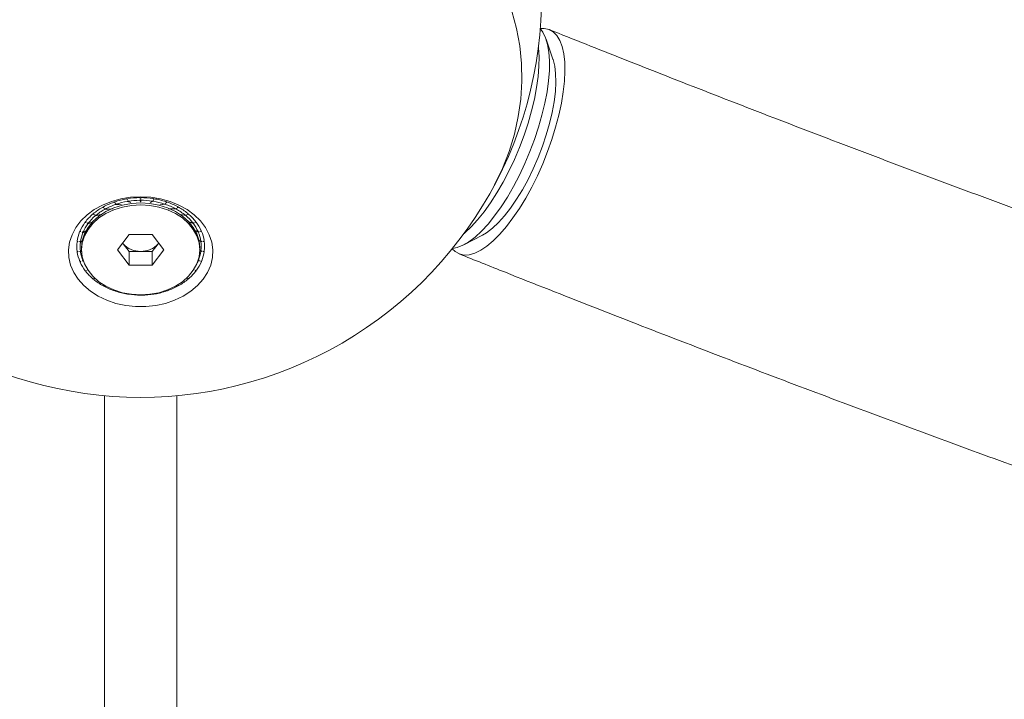
# Model space of a CAD drawing. Units: millimetres. Extents: x -4098 to 4767, y -4098 to 4098.
# Drawn here: x -30 to 215, y -1540 to -1370 of the extents above; entities that cross this region are included whole.
import ezdxf

# ---------------------------------------------------------------- set-up
doc = ezdxf.new("R2010")
doc.units = ezdxf.units.MM
doc.header["$MEASUREMENT"] = 0
doc.linetypes.add('GESTRICHELT_2', pattern=[1650, 1200, -450])
doc.layers.add('LINARIUM_Nr_Pióra__7', color=7, linetype='Continuous', lineweight=0)
doc.layers.add('LINARIUM_WYMIAR_Nr_Pióra__1', color=1, linetype='Continuous', lineweight=0)
doc.layers.add('LINARIUM_WYMIAR', color=7, linetype='Continuous')
doc.styles.add('GENERATED_STYLE_1', font='txt', dxfattribs={"width": 0.999153})
doc.dimstyles.new('GENERATED_STYLE__1', dxfattribs={"dimtxt": 150, "dimasz": 367.149758, "dimexe": 0.18, "dimexo": 0, "dimgap": 0.09, "dimtad": 1, "dimdec": 0, "dimlfac": 0.1, "dimzin": 0, "dimdsep": 46, "dimtxsty": 'GENERATED_STYLE_1', "dimblk": 'ARROWHEAD_5', "dimblk1": 'ARROWHEAD_5', "dimblk2": 'ARROWHEAD_5', "dimcen": 0.09, "dimclrd": 1, "dimclre": 1, "dimclrt": 1, "dimazin": 0, "dimtfac": 1, "dimtdec": 4, "dimtmove": 0, "dimatfit": 3, "dimfxl": 0, "dimtolj": 1, "dimtzin": 0, "dimarcsym": 0})

# ---------------------------------------------------------------- blocks, each defined once
blk = doc.blocks.new('*D1')
at = {"layer": 'LINARIUM_WYMIAR_Nr_Pióra__1', "linetype": 'Continuous'}
for points in [[(4404.2, 4098.37), (4304.2, 3725.16), (4504.2, 3725.16)], [(4404.2, -4098.37), (4504.2, -3725.16), (4304.2, -3725.16)]]:
    blk.add_hatch(color=256, dxfattribs=at).paths.add_polyline_path(points)
for p, q in [((4766.52, 4098.37), (4041.88, 4098.37)), ((4404.2, 4098.37), (4304.2, 3725.16)), ((4404.2, 4098.37), (4504.2, 3725.16)), ((4504.2, 3725.16), (4304.2, 3725.16)), ((4404.2, -3725.16), (4404.2, 3725.16)), ((4404.2, -4098.37), (4304.2, -3725.16)), ((4304.2, -3725.16), (4504.2, -3725.16)), ((4404.2, -4098.37), (4504.2, -3725.16)), ((4766.52, -4098.37), (4041.88, -4098.37))]:
    blk.add_line(p, q, dxfattribs=at)
at = {"layer": 'LINARIUM_WYMIAR_Nr_Pióra__1', "insert": (4374.2, -171.61), "char_height": 150, "attachment_point": 7, "rotation": 90, "style": 'GENERATED_STYLE_1'}
blk.add_mtext('{820}', dxfattribs=at)
blk = doc.blocks.new('ARROWHEAD_5')
at = {"color": 0, "linetype": 'Continuous', "lineweight": 0}
blk.add_line((0, 0), (-1, 0), dxfattribs=at)
blk.add_solid([(-1, 0.2679), (0, 0), (-1, -0.2679), (-1, 0.2679)], dxfattribs=at)

msp = doc.modelspace()

# ---------------------------------------------------------------- linework, layer by layer
at = {"layer": 'LINARIUM_Nr_Pióra__7', "linetype": 'Continuous'}
for p, q in [((93.74, -1372.61), (92.6, -1368.28)), ((94.53, -1376.99), (93.74, -1372.61)), ((100.67, -1372.61), (99.63, -1372.63)), ((99.63, -1372.63), (100.34, -1373.58)), ((101.84, -1372.87), (100.67, -1372.61)), ((100.34, -1373.58), (101, -1374.96)), ((101, -1374.96), (101.49, -1376.61)), ((102.88, -1373.47), (101.84, -1372.87)), ((103.78, -1374.39), (102.88, -1373.47)), ((104.52, -1375.61), (103.78, -1374.39)), ((94.97, -1381.39), (94.53, -1376.99)), ((99.2, -1377.29), (99.22, -1377.5)), ((99.22, -1377.5), (99.37, -1379.67)), ((102.83, -1380.31), (101.13, -1375.32)), ((101.49, -1376.61), (101.82, -1378.54)), ((105.1, -1377.14), (104.52, -1375.61)), ((105.51, -1378.94), (105.1, -1377.14)), ((99.37, -1379.67), (99.34, -1382.05)), ((101.82, -1378.54), (101.96, -1380.71)), ((105.75, -1381), (105.51, -1378.94)), ((95.06, -1385.81), (94.97, -1381.39)), ((99.34, -1382.05), (99.13, -1384.63)), ((101.96, -1380.71), (101.93, -1383.09)), ((102.85, -1380.37), (102.83, -1380.31)), ((103.26, -1382), (102.85, -1380.37)), ((103.49, -1383.9), (103.26, -1382)), ((105.81, -1383.29), (105.75, -1381)), ((99.13, -1384.63), (98.76, -1387.37)), ((101.93, -1383.09), (101.73, -1385.67)), ((103.54, -1386.03), (103.49, -1383.9)), ((105.69, -1385.79), (105.81, -1383.29)), ((94.8, -1390.23), (95.06, -1385.81)), ((98.76, -1387.37), (98.21, -1390.24)), ((101.73, -1385.67), (101.35, -1388.41)), ((103.42, -1388.38), (103.54, -1386.03)), ((105.39, -1388.47), (105.69, -1385.79)), ((101.35, -1388.41), (100.8, -1391.28)), ((103.11, -1390.9), (103.42, -1388.38)), ((104.93, -1391.29), (105.39, -1388.47)), ((94.18, -1394.62), (94.8, -1390.23)), ((98.21, -1390.24), (97.5, -1393.2)), ((100.8, -1391.28), (100.09, -1394.24)), ((102.63, -1393.56), (103.11, -1390.9)), ((104.29, -1394.22), (104.93, -1391.29)), ((93.21, -1398.98), (94.18, -1394.62)), ((97.5, -1393.2), (96.63, -1396.22)), ((100.09, -1394.24), (99.22, -1397.26)), ((101.98, -1396.32), (102.63, -1393.56)), ((103.5, -1397.23), (104.29, -1394.22)), ((96.63, -1396.22), (95.62, -1399.27)), ((99.22, -1397.26), (98.21, -1400.31)), ((101.17, -1399.14), (101.98, -1396.32)), ((102.56, -1400.29), (103.5, -1397.23)), ((91.9, -1403.28), (93.21, -1398.98)), ((95.62, -1399.27), (94.48, -1402.3)), ((100.22, -1402), (101.17, -1399.14)), ((98.21, -1400.31), (97.07, -1403.34)), ((99.13, -1404.83), (100.22, -1402)), ((101.47, -1403.35), (102.56, -1400.29)), ((90.24, -1407.52), (91.9, -1403.28)), ((94.48, -1402.3), (93.21, -1405.29)), ((97.07, -1403.34), (95.81, -1406.33)), ((100.26, -1406.38), (101.47, -1403.35)), ((93.21, -1405.29), (91.85, -1408.2)), ((95.81, -1406.33), (94.44, -1409.24)), ((97.92, -1407.61), (99.13, -1404.83)), ((98.94, -1409.35), (100.26, -1406.38)), ((88.25, -1411.67), (90.24, -1407.52)), ((91.85, -1408.2), (90.39, -1410.99)), ((94.44, -1409.24), (92.98, -1412.03)), ((96.61, -1410.29), (97.92, -1407.61)), ((97.52, -1412.21), (98.94, -1409.35)), ((87.79, -1412.52), (88.25, -1411.67)), ((90.39, -1410.99), (88.86, -1413.63)), ((92.98, -1412.03), (91.46, -1414.67)), ((95.22, -1412.85), (96.61, -1410.29)), ((88.86, -1413.63), (87.28, -1416.1)), ((93.76, -1415.23), (95.22, -1412.85)), ((96.02, -1414.95), (97.52, -1412.21)), ((-9.54, -1416.68), (-11.57, -1417.81)), ((-7.32, -1415.79), (-9.54, -1416.68)), ((-4.96, -1415.13), (-7.32, -1415.79)), ((-4.55, -1416.67), (-6.69, -1417.34)), ((-6.68, -1415.95), (-6.37, -1416.09)), ((-6.44, -1415.97), (-6.68, -1415.95)), ((-6.37, -1416.09), (-6.49, -1415.89)), ((-6.32, -1416.54), (-6.26, -1416.28)), ((-4.8, -1416.64), (-6.32, -1416.54)), ((-6.26, -1416.28), (-6.14, -1416.48)), ((-6.14, -1416.48), (-4.8, -1416.64)), ((-2.51, -1414.73), (-4.96, -1415.13)), ((-2.31, -1416.25), (-4.55, -1416.67)), ((-2.31, -1416.75), (-4.55, -1417.16)), ((-3.52, -1415.14), (-3.26, -1415.32)), ((-3.28, -1415.22), (-3.52, -1415.14)), ((-3.33, -1415.76), (-3.2, -1415.52)), ((-2.45, -1416.06), (-3.33, -1415.76)), ((-3.26, -1415.32), (-3.32, -1415.1)), ((-3.2, -1415.52), (-3.14, -1415.73)), ((-3.14, -1415.73), (-2.45, -1416.06)), ((0, -1414.6), (-2.51, -1414.73)), ((0, -1416.12), (-2.31, -1416.25)), ((0, -1416.61), (-2.31, -1416.75)), ((-0.21, -1414.84), (0, -1415.06)), ((-0.19, -1415.48), (0, -1415.27)), ((0, -1415.86), (-0.19, -1415.48)), ((2.51, -1414.73), (0, -1414.6)), ((0, -1415.06), (0, -1414.84)), ((0, -1415.27), (0, -1415.86)), ((2.31, -1416.25), (0, -1416.12)), ((2.31, -1416.75), (0, -1416.61)), ((4.55, -1416.67), (2.31, -1416.25)), ((4.55, -1417.16), (2.31, -1416.75)), ((2.45, -1416.06), (2.95, -1415.7)), ((3.14, -1415.73), (2.45, -1416.06)), ((4.96, -1415.13), (2.51, -1414.73)), ((2.95, -1415.7), (3.2, -1415.52)), ((3.11, -1415.07), (3.26, -1415.32)), ((3.2, -1415.52), (3.14, -1415.73)), ((3.32, -1415.1), (3.17, -1415.17)), ((3.26, -1415.32), (3.32, -1415.1)), ((6.69, -1417.34), (4.55, -1416.67)), ((4.8, -1416.64), (5.97, -1416.42)), ((6.14, -1416.48), (4.8, -1416.64)), ((7.32, -1415.79), (4.96, -1415.13)), ((5.97, -1416.42), (6.26, -1416.28)), ((6.26, -1416.28), (6.14, -1416.48)), ((6.29, -1415.82), (6.37, -1416.09)), ((6.49, -1415.89), (6.32, -1415.91)), ((6.37, -1416.09), (6.49, -1415.89)), ((9.54, -1416.68), (7.32, -1415.79)), ((11.57, -1417.81), (9.54, -1416.68)), ((87.28, -1416.1), (85.67, -1418.35)), ((91.46, -1414.67), (89.88, -1417.14)), ((92.26, -1417.41), (93.76, -1415.23)), ((94.45, -1417.52), (96.02, -1414.95)), ((-13.38, -1419.14), (-14.92, -1420.65)), ((-11.57, -1417.81), (-13.38, -1419.14)), ((-11.75, -1418.93), (-11.99, -1418.98)), ((-11.99, -1418.98), (-11.64, -1419.01)), ((-10.42, -1419.41), (-11.92, -1420.75)), ((-11.64, -1419.01), (-11.85, -1418.86)), ((-11.43, -1419.15), (-11.22, -1419.29)), ((-11.35, -1419.4), (-11.43, -1419.15)), ((-9.67, -1419.03), (-11.35, -1419.4)), ((-11.22, -1419.29), (-9.94, -1419.05)), ((-8.66, -1418.26), (-10.42, -1419.41)), ((-8.66, -1418.75), (-10.42, -1419.9)), ((-9.3, -1417.23), (-9.55, -1417.25)), ((-9.55, -1417.25), (-9.2, -1417.34)), ((-9.2, -1417.34), (-9.37, -1417.16)), ((-9.04, -1417.51), (-8.88, -1417.68)), ((-9.03, -1417.77), (-9.04, -1417.51)), ((-6.94, -1417.58), (-9.03, -1417.77)), ((-8.88, -1417.68), (-7.32, -1417.6)), ((-6.69, -1417.34), (-8.66, -1418.26)), ((-6.69, -1417.83), (-8.66, -1418.75)), ((-4.55, -1417.16), (-6.69, -1417.83)), ((6.69, -1417.83), (4.55, -1417.16)), ((8.66, -1418.26), (6.69, -1417.34)), ((8.66, -1418.75), (6.69, -1417.83)), ((6.94, -1417.58), (8.72, -1417.6)), ((8.88, -1417.68), (7.32, -1417.6)), ((10.42, -1419.41), (8.66, -1418.26)), ((10.42, -1419.9), (8.66, -1418.75)), ((8.72, -1417.6), (9.04, -1417.51)), ((9.04, -1417.51), (8.88, -1417.68)), ((9.2, -1417.06), (9.2, -1417.34)), ((9.37, -1417.16), (9.2, -1417.15)), ((9.2, -1417.34), (9.37, -1417.16)), ((9.85, -1419), (11.09, -1419.18)), ((11.22, -1419.29), (9.94, -1419.05)), ((11.92, -1420.75), (10.42, -1419.41)), ((11.09, -1419.18), (11.43, -1419.15)), ((11.43, -1419.15), (11.22, -1419.29)), ((13.38, -1419.14), (11.57, -1417.81)), ((11.71, -1418.74), (11.64, -1419.01)), ((11.64, -1419.01), (11.85, -1418.86)), ((11.85, -1418.86), (11.68, -1418.83)), ((14.92, -1420.65), (13.38, -1419.14)), ((85.67, -1418.35), (84.04, -1420.37)), ((88.26, -1419.39), (86.63, -1421.41)), ((89.88, -1417.14), (88.26, -1419.39)), ((89.21, -1421.06), (90.74, -1419.37)), ((90.74, -1419.37), (92.26, -1417.41)), ((92.85, -1419.89), (94.45, -1417.52)), ((-14.92, -1420.65), (-16.18, -1422.3)), ((-13.68, -1420.97), (-13.92, -1421.05)), ((-13.92, -1421.05), (-13.56, -1421.02)), ((-13.56, -1421.02), (-13.81, -1420.91)), ((-13.32, -1421.13), (-13.08, -1421.24)), ((-13.17, -1421.36), (-13.32, -1421.13)), ((-12.05, -1420.98), (-13.17, -1421.36)), ((-11.92, -1420.75), (-13.13, -1422.25)), ((-11.92, -1421.24), (-13.13, -1422.74)), ((-13.08, -1421.24), (-12.1, -1420.94)), ((-10.42, -1419.9), (-11.92, -1421.24)), ((11.92, -1421.24), (10.42, -1419.9)), ((11.77, -1420.78), (12.98, -1421.11)), ((13.13, -1422.25), (11.92, -1420.75)), ((13.13, -1422.74), (11.92, -1421.24)), ((13.08, -1421.24), (12.1, -1420.94)), ((12.98, -1421.11), (13.32, -1421.13)), ((13.32, -1421.13), (13.08, -1421.24)), ((13.7, -1420.77), (13.56, -1421.02)), ((13.56, -1421.02), (13.81, -1420.91)), ((13.81, -1420.91), (13.65, -1420.86)), ((16.18, -1422.3), (14.92, -1420.65)), ((84.04, -1420.37), (82.41, -1422.14)), ((86.63, -1421.41), (85.01, -1423.17)), ((87.71, -1422.46), (89.21, -1421.06)), ((91.21, -1422.04), (92.85, -1419.89)), ((-17.12, -1424.08), (-17.73, -1425.94)), ((-16.18, -1422.3), (-17.12, -1424.08)), ((-14.99, -1423.28), (-15.23, -1423.39)), ((-15.23, -1423.39), (-14.89, -1423.3)), ((-14.89, -1423.3), (-15.17, -1423.23)), ((-14.63, -1423.37), (-14.36, -1423.43)), ((-14.42, -1423.57), (-14.63, -1423.37)), ((-14.02, -1423.88), (-14.56, -1425.59)), ((-13.6, -1423.19), (-14.42, -1423.57)), ((-14.36, -1423.43), (-13.66, -1423.13)), ((-13.13, -1422.25), (-14.02, -1423.88)), ((-13.13, -1422.74), (-14.02, -1424.37)), ((-2.89, -1424.02), (-5.79, -1427.84)), ((2.89, -1424.02), (-2.89, -1424.02)), ((5.79, -1427.84), (2.89, -1424.02)), ((14.02, -1423.88), (13.13, -1422.25)), ((14.02, -1424.37), (13.13, -1422.74)), ((13.37, -1422.93), (14.3, -1423.3)), ((14.36, -1423.43), (13.66, -1423.13)), ((14.56, -1425.59), (14.02, -1423.88)), ((14.3, -1423.3), (14.63, -1423.37)), ((14.63, -1423.37), (14.36, -1423.43)), ((15.1, -1423.08), (14.89, -1423.3)), ((14.89, -1423.3), (15.17, -1423.23)), ((15.17, -1423.23), (15.02, -1423.17)), ((17.12, -1424.08), (16.18, -1422.3)), ((17.73, -1425.94), (17.12, -1424.08)), ((80.59, -1426.59), (85.27, -1424.15)), ((80.81, -1423.62), (80.67, -1423.73)), ((82.41, -1422.14), (80.81, -1423.62)), ((85.01, -1423.17), (83.4, -1424.66)), ((85.27, -1424.15), (86.24, -1423.57)), ((86.24, -1423.57), (87.71, -1422.46)), ((87.95, -1425.58), (89.57, -1423.95)), ((89.57, -1423.95), (91.21, -1422.04)), ((-17.73, -1425.94), (-17.99, -1427.84)), ((-15.88, -1425.88), (-15.57, -1425.74)), ((-15.65, -1425.74), (-15.88, -1425.88)), ((-15.57, -1425.74), (-15.86, -1425.72)), ((-15.3, -1425.77), (-15.02, -1425.79)), ((-15.04, -1425.93), (-15.3, -1425.77)), ((-14.37, -1425.52), (-15.04, -1425.93)), ((-15.02, -1425.79), (-14.54, -1425.52)), ((-14.56, -1425.59), (-14.74, -1427.35)), ((-14.56, -1426.08), (-14.74, -1427.84)), ((-14.02, -1424.37), (-14.56, -1426.08)), ((-4.34, -1426.32), (-4.48, -1426.12)), ((-4.34, -1426.32), (-2.89, -1428.23)), ((2.89, -1428.23), (4.34, -1426.32)), ((4.48, -1426.12), (4.34, -1426.32)), ((14.56, -1426.08), (14.02, -1424.37)), ((14.42, -1425.34), (15, -1425.64)), ((15.02, -1425.79), (14.54, -1425.52)), ((14.74, -1427.35), (14.56, -1425.59)), ((14.74, -1427.84), (14.56, -1426.08)), ((15, -1425.64), (15.3, -1425.77)), ((15.3, -1425.77), (15.02, -1425.79)), ((15.84, -1425.56), (15.57, -1425.74)), ((15.57, -1425.74), (15.86, -1425.72)), ((15.86, -1425.72), (15.72, -1425.64)), ((17.99, -1427.84), (17.73, -1425.94)), ((80.33, -1426.72), (78.9, -1427.28)), ((81.84, -1425.84), (80.33, -1426.72)), ((83.4, -1424.66), (81.84, -1425.84)), ((86.35, -1426.93), (87.95, -1425.58)), ((-17.99, -1427.84), (-17.9, -1429.75)), ((-15.57, -1428.24), (-15.86, -1428.26)), ((-15.84, -1428.42), (-15.57, -1428.24)), ((-15.6, -1428.24), (-15.84, -1428.42)), ((-15.3, -1428.22), (-15.02, -1428.19)), ((-15, -1428.34), (-15.3, -1428.22)), ((-15.02, -1428.19), (-14.74, -1427.99)), ((-14.64, -1428.06), (-15, -1428.34)), ((-14.74, -1427.35), (-14.74, -1427.84)), ((-14.74, -1427.84), (-14.56, -1429.6)), ((-5.79, -1427.84), (-2.89, -1431.66)), ((-2.89, -1428.23), (-2.89, -1431.66)), ((-2.89, -1428.23), (2.89, -1428.23)), ((2.89, -1431.66), (5.79, -1427.84)), ((2.89, -1428.23), (2.89, -1431.66)), ((14.56, -1429.6), (14.74, -1427.84)), ((14.66, -1427.79), (15.04, -1428.05)), ((14.74, -1427.84), (14.74, -1427.35)), ((15.02, -1428.19), (14.74, -1427.99)), ((15.3, -1428.22), (15.02, -1428.19)), ((15.04, -1428.05), (15.3, -1428.22)), ((15.88, -1428.1), (15.57, -1428.24)), ((15.57, -1428.24), (15.86, -1428.26)), ((15.86, -1428.26), (15.73, -1428.17)), ((17.9, -1429.75), (17.99, -1427.84)), ((77.71, -1427.57), (78.44, -1428.28)), ((78.9, -1427.28), (77.78, -1427.49)), ((78.44, -1428.28), (79.48, -1428.87)), ((79.48, -1428.87), (80.65, -1429.14)), ((80.65, -1429.14), (81.94, -1429.08)), ((81.94, -1429.08), (83.33, -1428.68)), ((83.33, -1428.68), (84.81, -1427.96)), ((84.81, -1427.96), (86.35, -1426.93)), ((-17.9, -1429.75), (-17.47, -1431.64)), ((-17.47, -1431.64), (-16.69, -1433.46)), ((-14.89, -1430.68), (-15.17, -1430.75)), ((-15.1, -1430.9), (-14.89, -1430.68)), ((-14.63, -1430.61), (-14.36, -1430.55)), ((-14.3, -1430.69), (-14.63, -1430.61)), ((-14.56, -1429.6), (-14.02, -1431.31)), ((-14.36, -1430.55), (-14.32, -1430.51)), ((-14.18, -1430.95), (-14.3, -1430.69)), ((-14.11, -1431.08), (-14.18, -1430.95)), ((-14.02, -1431.31), (-13.13, -1432.94)), ((-2.89, -1431.66), (2.89, -1431.66)), ((13.13, -1432.94), (14.02, -1431.31)), ((14.02, -1431.31), (14.56, -1429.6)), ((14.36, -1430.55), (14.32, -1430.51)), ((14.63, -1430.61), (14.36, -1430.38)), ((14.63, -1430.61), (14.36, -1430.55)), ((14.42, -1430.41), (14.63, -1430.61)), ((15.23, -1430.59), (14.89, -1430.68)), ((14.89, -1430.68), (15.17, -1430.75)), ((15.17, -1430.75), (15.05, -1430.64)), ((16.69, -1433.46), (17.47, -1431.64)), ((17.47, -1431.64), (17.9, -1429.75)), ((-16.69, -1433.46), (-15.59, -1435.18)), ((-13.56, -1432.96), (-13.81, -1433.07)), ((-13.7, -1433.21), (-13.56, -1432.96)), ((-13.32, -1432.85), (-13.22, -1432.81)), ((-13.19, -1432.86), (-13.32, -1432.85)), ((-13.13, -1432.94), (-11.92, -1434.45)), ((11.92, -1434.45), (13.13, -1432.94)), ((13.32, -1432.85), (13.22, -1432.81)), ((13.32, -1432.85), (13.25, -1432.77)), ((13.26, -1432.75), (13.32, -1432.85)), ((13.92, -1432.93), (13.56, -1432.96)), ((13.56, -1432.96), (13.81, -1433.07)), ((13.81, -1433.07), (13.71, -1432.95)), ((15.59, -1435.18), (16.69, -1433.46)), ((-15.59, -1435.18), (-14.18, -1436.77)), ((-11.92, -1434.45), (-10.42, -1435.79)), ((-11.64, -1434.98), (-11.85, -1435.12)), ((-11.71, -1435.24), (-11.64, -1434.98)), ((-10.42, -1435.79), (-8.66, -1436.93)), ((8.66, -1436.93), (10.42, -1435.79)), ((10.42, -1435.79), (11.92, -1434.45)), ((11.99, -1435), (11.64, -1434.98)), ((11.64, -1434.98), (11.85, -1435.12)), ((11.85, -1435.12), (11.76, -1434.99)), ((14.18, -1436.77), (15.59, -1435.18)), ((-14.18, -1436.77), (-12.5, -1438.19)), ((-12.5, -1438.19), (-10.58, -1439.42)), ((-9.2, -1436.65), (-9.37, -1436.82)), ((-9.2, -1436.92), (-9.2, -1436.65)), ((-8.66, -1436.93), (-6.69, -1437.85)), ((-6.69, -1437.85), (-4.55, -1438.53)), ((-6.41, -1437.96), (-6.49, -1438.1)), ((-6.29, -1438.16), (-6.34, -1437.98)), ((-4.55, -1438.53), (-2.31, -1438.94)), ((-3.29, -1438.79), (-3.32, -1438.88)), ((-3.11, -1438.91), (-3.17, -1438.81)), ((-2.31, -1438.94), (0, -1439.08)), ((0, -1439.08), (2.31, -1438.94)), ((2.31, -1438.94), (4.55, -1438.53)), ((3.29, -1438.79), (3.32, -1438.88)), ((3.32, -1438.88), (3.3, -1438.79)), ((3.52, -1438.85), (3.41, -1438.77)), ((4.55, -1438.53), (6.69, -1437.85)), ((6.41, -1437.96), (6.49, -1438.1)), ((6.49, -1438.1), (6.44, -1437.95)), ((6.68, -1438.03), (6.47, -1437.94)), ((6.69, -1437.85), (8.66, -1436.93)), ((9.55, -1436.73), (9.2, -1436.65)), ((9.2, -1436.65), (9.37, -1436.82)), ((9.37, -1436.82), (9.3, -1436.67)), ((10.58, -1439.42), (12.5, -1438.19)), ((12.5, -1438.19), (14.18, -1436.77)), ((-10.58, -1439.42), (-8.45, -1440.43)), ((-8.45, -1440.43), (-6.16, -1441.21)), ((-6.16, -1441.21), (-3.74, -1441.74)), ((0, -1439.08), (0, -1439.15)), ((0.21, -1439.15), (0.15, -1439.08)), ((3.74, -1441.74), (6.16, -1441.21)), ((6.16, -1441.21), (8.45, -1440.43)), ((8.45, -1440.43), (10.58, -1439.42)), ((-3.74, -1441.74), (-1.26, -1442)), ((-1.26, -1442), (1.26, -1442)), ((1.26, -1442), (3.74, -1441.74)), ((-9, -1464.23), (-9, -2205.38)), ((9, -2205.38), (9, -1464.23))]:
    msp.add_line(p, q, dxfattribs=at)
for centre, radius, start, end in [((0, -1364.64), 100, 173.1729, 6.7693), ((-0.86, -1432.59), 17.62, 109.2769, 118.8789), ((-0.82, -1432.29), 16.69, 109.2419, 118.8785), ((-0.21, -1434.46), 19.61, 99.7433, 108.683), ((-0.19, -1434.08), 18.59, 99.7148, 108.6783), ((-0.01, -1435.57), 20.74, 90.5666, 99.1793), ((-0.01, -1435.12), 19.64, 90.5366, 99.1774), ((0.01, -1435.6), 20.77, 81.4127, 90.017), ((0, -1435.16), 19.68, 81.3831, 90.0143), ((0.17, -1434.17), 18.67, 71.9094, 80.8471), ((0.18, -1434.56), 19.71, 71.9411, 80.8498), ((0.75, -1432.44), 16.85, 61.7715, 71.3425), ((0.8, -1432.73), 17.77, 61.8007, 71.3472), ((-3.58, -1428.71), 12.86, 130.8505, 142.6968), ((-3.38, -1428.62), 12.19, 130.8109, 142.6936), ((-2.04, -1430.51), 15.23, 119.5275, 130.1105), ((-1.92, -1430.33), 14.44, 119.4929, 130.1052), ((1.85, -1430.44), 14.56, 50.6034, 61.1557), ((1.96, -1430.63), 15.38, 50.6403, 61.1575), ((3.29, -1428.71), 12.32, 38.1084, 49.9072), ((3.48, -1428.81), 13.01, 38.1497, 49.9086), ((-5.13, -1427.55), 10.93, 143.5516, 156.7628), ((-4.85, -1427.52), 10.35, 143.5074, 156.7559), ((4.77, -1427.56), 10.44, 24.1262, 37.3048), ((5.03, -1427.6), 11.03, 24.1783, 37.301), ((-6.26, -1427.06), 9.69, 157.7482, 172.0605), ((-5.93, -1427.06), 9.18, 157.6962, 172.0583), ((5.88, -1427.07), 9.23, 8.8886, 23.1961), ((6.21, -1427.07), 9.75, 8.9414, 23.1976), ((-6.66, -1426.99), 9.28, 173.1391, 187.8655), ((-6.31, -1426.99), 8.79, 173.0834, 187.8655), ((-0.2, -1422.79), 5.44, 220.4105, 272.0863), ((0.2, -1422.79), 5.44, 267.9137, 319.5895), ((6.31, -1426.99), 8.79, 353.0834, 7.8655), ((6.66, -1426.99), 9.28, 353.1391, 7.8655), ((-6.21, -1426.91), 9.74, 188.9397, 203.1993), ((-5.88, -1426.91), 9.23, 188.8868, 203.1979), ((5.93, -1426.93), 9.17, 337.6945, 352.06), ((6.26, -1426.92), 9.69, 337.7482, 352.0605), ((-5.04, -1426.38), 11.03, 204.1762, 217.3031), ((5.13, -1426.44), 10.93, 323.5516, 336.7628), ((7.04, -1427.49), 7.94, 333.0455, 337.3114), ((-3.47, -1425.17), 13.01, 218.1556, 229.9063), ((3.58, -1425.27), 12.86, 310.8505, 322.6968), ((-1.95, -1423.34), 15.39, 230.6433, 241.1505), ((2.04, -1423.48), 15.23, 299.5275, 310.1105), ((-0.8, -1421.26), 17.77, 241.8007, 251.3472), ((-0.19, -1419.44), 19.69, 251.9373, 260.8536), ((0, -1418.35), 20.79, 261.4158, 270.0095), ((0.01, -1418.4), 20.75, 270.5712, 279.1791), ((0.21, -1419.52), 19.61, 279.7433, 288.683), ((0.85, -1421.36), 17.66, 289.2872, 298.8686)]:
    msp.add_arc(centre, radius, start, end, dxfattribs=at)
for points in [[(871.75, -1587.78), (868.8, -1587.41), (865.86, -1587.04), (862.91, -1586.66), (857.32, -1585.95), (851.7, -1585.2), (846.05, -1584.42), (840.4, -1583.64), (834.72, -1582.84), (829.02, -1582), (823.31, -1581.16), (817.57, -1580.3), (811.8, -1579.4), (806.03, -1578.5), (800.23, -1577.58), (794.41, -1576.62), (788.58, -1575.67), (782.72, -1574.68), (776.84, -1573.67), (770.95, -1572.65), (765.04, -1571.61), (759.1, -1570.54), (753.16, -1569.46), (747.19, -1568.36), (741.2, -1567.23), (735.2, -1566.09), (729.17, -1564.93), (723.12, -1563.74), (717.07, -1562.55), (711, -1561.33), (704.89, -1560.08), (698.79, -1558.82), (692.66, -1557.55), (686.5, -1556.24), (680.34, -1554.93), (674.16, -1553.59), (667.95, -1552.22), (661.74, -1550.85), (655.51, -1549.46), (649.25, -1548.03), (643, -1546.61), (636.71, -1545.15), (630.41, -1543.67), (624.1, -1542.18), (617.77, -1540.67), (611.41, -1539.13), (605.05, -1537.59), (598.68, -1536.02), (592.27, -1534.42), (585.87, -1532.82), (579.44, -1531.19), (573, -1529.54), (566.55, -1527.88), (560.08, -1526.2), (553.58, -1524.48), (547.09, -1522.77), (540.57, -1521.03), (534.04, -1519.26), (527.5, -1517.49), (520.94, -1515.69), (514.36, -1513.86), (507.78, -1512.03), (501.18, -1510.18), (494.56, -1508.29), (487.93, -1506.41), (481.29, -1504.5), (474.63, -1502.56), (467.97, -1500.62), (461.28, -1498.65), (454.58, -1496.66), (447.88, -1494.66), (441.16, -1492.64), (434.42, -1490.59), (427.68, -1488.54), (420.92, -1486.46), (414.14, -1484.35), (407.37, -1482.25), (400.57, -1480.11), (393.76, -1477.95), (386.94, -1475.79), (380.11, -1473.6), (373.26, -1471.39), (366.42, -1469.17), (359.55, -1466.93), (352.67, -1464.66), (345.79, -1462.39), (338.89, -1460.09), (331.97, -1457.77), (325.06, -1455.45), (318.13, -1453.1), (311.18, -1450.72), (304.23, -1448.34), (297.27, -1445.94), (290.29, -1443.51), (283.32, -1441.08), (276.33, -1438.62), (269.32, -1436.14), (262.31, -1433.66), (255.29, -1431.15), (248.26, -1428.61), (241.23, -1426.08), (234.18, -1423.52), (227.12, -1420.93), (220.06, -1418.34), (212.98, -1415.73), (205.89, -1413.09), (198.81, -1410.46), (191.71, -1407.79), (184.6, -1405.1), (177.49, -1402.41), (170.36, -1399.7), (163.23, -1396.96), (156.09, -1394.22), (148.94, -1391.45), (141.79, -1388.66), (134.63, -1385.87), (127.46, -1383.06), (120.28, -1380.22), (114.15, -1377.79), (108.01, -1375.34), (101.87, -1372.89)], [(79.45, -1428.86), (83.29, -1430.39), (87.12, -1431.93), (90.95, -1433.45), (98.24, -1436.35), (105.51, -1439.22), (112.77, -1442.06), (120.04, -1444.91), (127.29, -1447.73), (134.54, -1450.53), (141.78, -1453.32), (149.01, -1456.09), (156.23, -1458.84), (163.46, -1461.58), (170.67, -1464.3), (177.87, -1467), (185.07, -1469.69), (192.26, -1472.36), (199.43, -1475), (206.61, -1477.65), (213.77, -1480.26), (220.93, -1482.85), (228.08, -1485.44), (235.22, -1488.01), (242.34, -1490.55), (249.47, -1493.09), (256.58, -1495.6), (263.68, -1498.09), (270.78, -1500.57), (277.87, -1503.03), (284.94, -1505.47), (292.01, -1507.9), (299.07, -1510.31), (306.11, -1512.69), (313.16, -1515.07), (320.18, -1517.42), (327.2, -1519.75), (334.21, -1522.07), (341.21, -1524.37), (348.19, -1526.65), (355.17, -1528.92), (362.14, -1531.16), (369.09, -1533.38), (376.04, -1535.6), (382.97, -1537.79), (389.89, -1539.95), (396.81, -1542.12), (403.71, -1544.25), (410.59, -1546.36), (417.47, -1548.47), (424.34, -1550.55), (431.18, -1552.6), (438.03, -1554.65), (444.86, -1556.68), (451.67, -1558.67), (458.49, -1560.67), (465.28, -1562.64), (472.05, -1564.58), (478.83, -1566.52), (485.58, -1568.43), (492.32, -1570.31), (499.06, -1572.2), (505.77, -1574.05), (512.47, -1575.88), (519.17, -1577.71), (525.84, -1579.51), (532.5, -1581.28), (539.16, -1583.05), (545.79, -1584.79), (552.41, -1586.5), (559.02, -1588.21), (565.62, -1589.9), (572.19, -1591.55), (578.77, -1593.21), (585.32, -1594.83), (591.85, -1596.43), (598.38, -1598.03), (604.89, -1599.59), (611.37, -1601.13), (617.86, -1602.67), (624.32, -1604.18), (630.76, -1605.66), (637.2, -1607.14), (643.62, -1608.59), (650.02, -1610.01), (656.41, -1611.43), (662.78, -1612.82), (669.13, -1614.19), (675.48, -1615.55), (681.81, -1616.88), (688.1, -1618.18), (694.41, -1619.49), (700.68, -1620.76), (706.93, -1622), (713.18, -1623.25), (719.41, -1624.46), (725.61, -1625.64), (731.82, -1626.83), (737.99, -1627.98), (744.14, -1629.1), (750.29, -1630.23), (756.42, -1631.32), (762.52, -1632.38), (768.62, -1633.45), (774.69, -1634.48), (780.74, -1635.48), (786.79, -1636.49), (792.81, -1637.46), (798.8, -1638.4), (804.8, -1639.34), (810.76, -1640.25), (816.7, -1641.14), (822.64, -1642.02), (828.55, -1642.87), (834.44, -1643.69), (840.33, -1644.51), (846.19, -1645.3), (852.01, -1646.06), (856.14, -1646.59), (860.24, -1647.11), (864.35, -1647.62)]]:
    msp.add_open_spline(points, degree=3, knots=[0, 0, 0, 0, 1, 1, 1, 2, 2, 2, 3, 3, 3, 4, 4, 4, 5, 5, 5, 6, 6, 6, 7, 7, 7, 8, 8, 8, 9, 9, 9, 10, 10, 10, 11, 11, 11, 12, 12, 12, 13, 13, 13, 14, 14, 14, 15, 15, 15, 16, 16, 16, 17, 17, 17, 18, 18, 18, 19, 19, 19, 20, 20, 20, 21, 21, 21, 22, 22, 22, 23, 23, 23, 24, 24, 24, 25, 25, 25, 26, 26, 26, 27, 27, 27, 28, 28, 28, 29, 29, 29, 30, 30, 30, 31, 31, 31, 32, 32, 32, 33, 33, 33, 34, 34, 34, 35, 35, 35, 36, 36, 36, 37, 37, 37, 38, 38, 38, 39, 39, 39, 40, 40, 40, 40], dxfattribs=at)
at = {"layer": 'LINARIUM_WYMIAR_Nr_Pióra__1', "linetype": 'GESTRICHELT_2'}
msp.add_circle((0, 0), 4098.37, dxfattribs=at)

# ---------------------------------------------------------------- dimensions: what is measured, and where the dimension line sits
at = {"layer": 'LINARIUM_WYMIAR', "color": 1, "linetype": 'Continuous', "lineweight": 0}
dim = msp.add_linear_dim(base=(4404.2, -4098.37), p1=(0, -4098.37), p2=(0, 4098.37), angle=90, dimstyle='GENERATED_STYLE__1', dxfattribs=at)
dim.commit()
dim.dimension.update_dxf_attribs({"geometry": '*D1', "text_midpoint": (4299.2, 18.08)})

doc.saveas('drawing.dxf')
